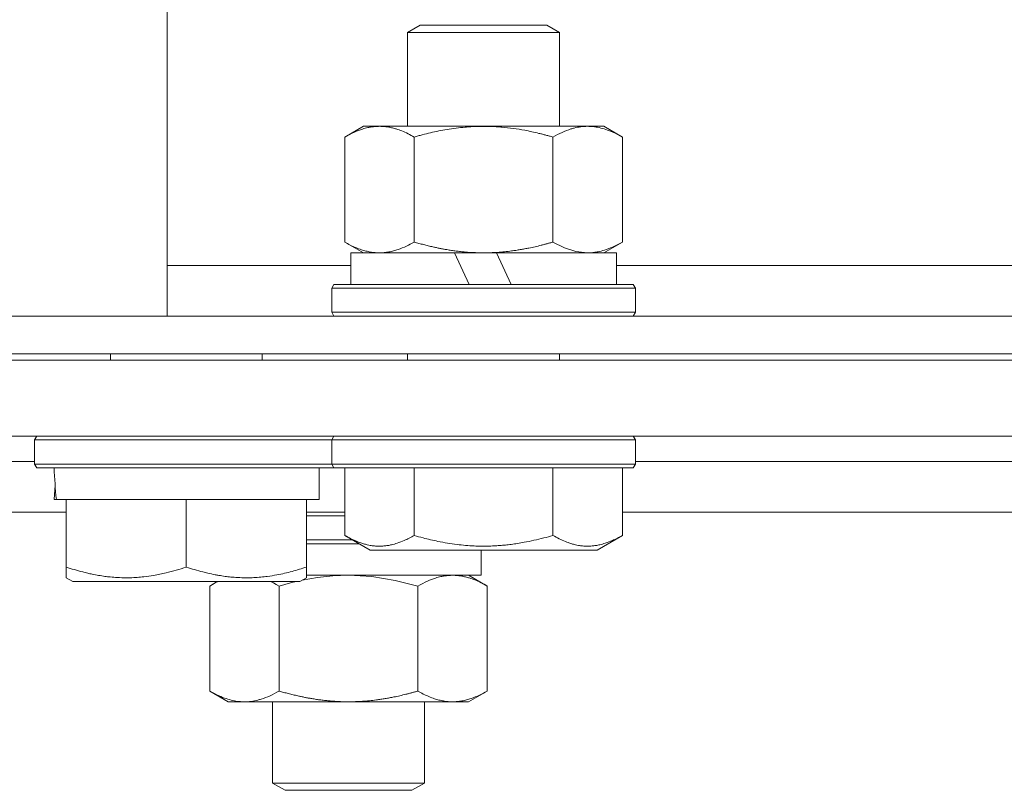
# Model space of a CAD drawing. Units: millimetres. Extents: x 0 to 17342, y -6 to 11880.
# Drawn here: x 11153 to 11230, y 9164 to 9224 of the extents above; entities that cross this region are included whole.
import ezdxf

# ---------------------------------------------------------------- set-up
doc = ezdxf.new("R2010")
doc.units = ezdxf.units.MM
doc.linetypes.add('K5LT_THIN', pattern=[0])
doc.layers.add('R', color=1, linetype='Continuous', true_color=0xff0000)
doc.layers.add('WELDING', color=7, linetype='Continuous', true_color=0xffffff)

msp = doc.modelspace()

# ---------------------------------------------------------------- linework, layer by layer
at = {"layer": 'R', "color": 7, "linetype": 'K5LT_THIN', "lineweight": 18}
for p, q in [((11164.198, 9542.067), (11164.198, 9201.067)), ((11183.198, 9223.489), (11184.198, 9224.067)), ((11183.198, 9223.489), (11195.198, 9223.489)), ((11183.198, 9216.067), (11183.198, 9223.489)), ((11184.198, 9224.067), (11194.198, 9224.067)), ((11195.198, 9223.489), (11194.198, 9224.067)), ((11195.198, 9216.067), (11195.198, 9223.489)), ((11178.229, 9215.218), (11179.698, 9216.067)), ((11179.698, 9216.067), (11197.425, 9216.067)), ((11197.425, 9216.067), (11198.698, 9216.067)), ((11200.168, 9215.218), (11198.698, 9216.067)), ((11178.229, 9206.915), (11178.229, 9215.218)), ((11183.713, 9206.915), (11183.713, 9215.218)), ((11194.683, 9206.915), (11194.683, 9215.218)), ((11200.168, 9206.915), (11200.168, 9215.218)), ((11178.229, 9206.915), (11179.698, 9206.067)), ((11200.168, 9206.915), (11198.698, 9206.067)), ((11178.698, 9203.567), (11178.698, 9206.067)), ((11178.698, 9206.067), (11186.9, 9206.067)), ((11189.198, 9206.067), (11186.9, 9206.067)), ((11186.9, 9206.067), (11188.066, 9203.567)), ((11190.211, 9206.067), (11189.198, 9206.067)), ((11190.211, 9206.067), (11191.376, 9203.567)), ((11190.211, 9206.067), (11199.698, 9206.067)), ((11199.698, 9203.567), (11199.698, 9206.067)), ((11164.198, 9205.067), (11178.698, 9205.067)), ((11199.698, 9205.067), (11342.032, 9205.067)), ((11177.198, 9203.267), (11177.371, 9203.567)), ((11177.198, 9201.367), (11177.198, 9203.267)), ((11177.198, 9203.267), (11201.198, 9203.267)), ((11177.371, 9203.567), (11201.025, 9203.567)), ((11201.198, 9203.267), (11201.025, 9203.567)), ((11201.198, 9201.367), (11201.198, 9203.267)), ((11164.198, 9201.067), (11146.198, 9201.067)), ((11146.198, 9201.067), (11722.198, 9201.067)), ((11177.198, 9201.367), (11177.371, 9201.067)), ((11177.198, 9201.367), (11201.198, 9201.367)), ((11201.198, 9201.367), (11201.025, 9201.067)), ((11146.198, 9198.067), (11722.198, 9198.067)), ((11159.698, 9197.567), (11159.698, 9198.067)), ((11171.698, 9197.567), (11171.698, 9198.067)), ((11183.198, 9197.567), (11183.198, 9198.067)), ((11195.198, 9197.567), (11195.198, 9198.067)), ((11146.198, 9197.567), (11722.198, 9197.567)), ((11146.198, 9191.567), (11722.198, 9191.567)), ((11153.698, 9191.267), (11153.871, 9191.567)), ((11177.198, 9191.267), (11177.371, 9191.567)), ((11201.198, 9191.267), (11201.025, 9191.567)), ((11153.698, 9189.367), (11153.698, 9191.267)), ((11153.698, 9191.267), (11177.198, 9191.267)), ((11177.198, 9189.367), (11177.198, 9191.267)), ((11177.198, 9191.267), (11201.198, 9191.267)), ((11201.198, 9189.367), (11201.198, 9191.267)), ((11123.071, 9189.567), (11153.698, 9189.567)), ((11123.071, 9189.567), (11153.698, 9189.567)), ((11153.698, 9189.367), (11153.871, 9189.067)), ((11153.698, 9189.367), (11177.198, 9189.367)), ((11177.198, 9189.367), (11177.371, 9189.067)), ((11177.198, 9189.367), (11201.198, 9189.367)), ((11201.198, 9189.367), (11201.025, 9189.067)), ((11201.198, 9189.567), (11340.532, 9189.567)), ((11201.198, 9189.567), (11340.532, 9189.567)), ((11153.871, 9189.067), (11177.371, 9189.067)), ((11176.198, 9186.567), (11176.198, 9189.067)), ((11177.371, 9189.067), (11201.025, 9189.067)), ((11178.229, 9183.72), (11178.229, 9189.067)), ((11183.713, 9183.72), (11183.713, 9189.067)), ((11194.683, 9183.72), (11194.683, 9189.067)), ((11200.168, 9183.72), (11200.168, 9189.067)), ((11155.329, 9187.688), (11155.259, 9186.567)), ((11155.427, 9186.567), (11155.259, 9186.567)), ((11155.427, 9186.567), (11156.198, 9186.567)), ((11156.198, 9181.22), (11156.198, 9186.567)), ((11156.198, 9186.567), (11157.075, 9186.567)), ((11157.075, 9186.567), (11164.821, 9186.567)), ((11164.821, 9186.567), (11165.698, 9186.567)), ((11165.698, 9181.22), (11165.698, 9186.567)), ((11165.698, 9186.567), (11166.575, 9186.567)), ((11166.575, 9186.567), (11174.321, 9186.567)), ((11174.321, 9186.567), (11175.198, 9186.567)), ((11175.198, 9181.22), (11175.198, 9186.567)), ((11175.198, 9186.567), (11176.198, 9186.567)), ((11123.071, 9185.567), (11156.198, 9185.567)), ((11175.198, 9185.567), (11178.229, 9185.567)), ((11200.168, 9185.567), (11341.562, 9185.567)), ((11175.198, 9185.267), (11178.229, 9185.267)), ((11175.198, 9183.367), (11178.84, 9183.367)), ((11175.198, 9183.067), (11179.36, 9183.067)), ((11178.229, 9183.72), (11180.226, 9182.567)), ((11200.168, 9183.72), (11198.171, 9182.567)), ((11180.226, 9182.567), (11198.171, 9182.567)), ((11189.018, 9180.567), (11189.018, 9182.567)), ((11156.198, 9180.371), (11156.198, 9181.22)), ((11175.198, 9181.22), (11175.198, 9180.371)), ((11156.198, 9180.371), (11156.726, 9180.067)), ((11156.726, 9180.067), (11174.671, 9180.067)), ((11167.549, 9179.718), (11168.152, 9180.067)), ((11175.198, 9180.371), (11174.671, 9180.067)), ((11175.198, 9180.567), (11189.018, 9180.567)), ((11189.488, 9179.718), (11188.018, 9180.567)), ((11167.549, 9171.415), (11167.549, 9179.718)), ((11173.034, 9171.415), (11173.034, 9179.718)), ((11184.003, 9171.415), (11184.003, 9179.718)), ((11189.488, 9171.415), (11189.488, 9179.718)), ((11167.549, 9171.415), (11169.018, 9170.567)), ((11189.488, 9171.415), (11188.018, 9170.567)), ((11170.291, 9170.567), (11169.018, 9170.567)), ((11178.518, 9170.567), (11170.291, 9170.567)), ((11172.518, 9170.567), (11172.518, 9164.144)), ((11186.746, 9170.567), (11178.518, 9170.567)), ((11184.518, 9170.567), (11184.518, 9164.144)), ((11188.018, 9170.567), (11186.746, 9170.567)), ((11184.518, 9164.144), (11172.518, 9164.144)), ((11172.518, 9164.144), (11173.518, 9163.567)), ((11183.518, 9163.567), (11173.518, 9163.567)), ((11184.518, 9164.144), (11183.518, 9163.567))]:
    msp.add_line(p, q, dxfattribs=at)
msp.add_ellipse((11165.698, 9191.238), major_axis=(0, 22.517), ratio=0.466308, start_param=1.667355, end_param=1.779747, dxfattribs=at)
at = {"layer": 'WELDING', "color": 7, "linetype": 'K5LT_THIN', "lineweight": 18}
for p, q in [((11194.683, 9206.915), (11195.583, 9206.465)), ((11195.583, 9206.465), (11196.5, 9206.17)), ((11196.5, 9206.17), (11197.425, 9206.067)), ((11167.993, 9179.959), (11167.771, 9179.843)), ((11168.217, 9180.067), (11167.993, 9179.959)), ((11172.589, 9179.959), (11172.365, 9180.067)), ((11172.812, 9179.842), (11172.589, 9179.959)), ((11173.923, 9179.959), (11173.48, 9179.843)), ((11174.371, 9180.067), (11173.923, 9179.959)), ((11176.066, 9180.387), (11174.855, 9180.173)), ((11177.289, 9180.521), (11176.066, 9180.387)), ((11178.518, 9180.567), (11177.289, 9180.521)), ((11180.371, 9180.464), (11178.519, 9180.567)), ((11182.203, 9180.169), (11180.371, 9180.464)), ((11184.003, 9179.718), (11182.203, 9180.169)), ((11167.771, 9179.843), (11167.549, 9179.718)), ((11173.034, 9179.718), (11172.812, 9179.842)), ((11173.036, 9179.719), (11173.034, 9179.718)), ((11173.48, 9179.843), (11173.036, 9179.719))]:
    msp.add_line(p, q, dxfattribs=at)
for points, knots in [([(11183.713, 9215.218), (11183.39, 9215.405), (11182.92, 9215.641), (11182.345, 9215.847), (11182.001, 9215.943), (11181.7, 9216.006), (11181.357, 9216.054), (11181.001, 9216.073), (11180.647, 9216.058), (11180.338, 9216.022), (11180.003, 9215.959), (11179.557, 9215.839), (11178.948, 9215.606), (11178.484, 9215.366), (11178.229, 9215.218)], [0, 0, 0, 0, 2.72415, 3.912285, 4.716446, 5.530362, 6.353984, 7.500189, 8.40607, 9.211142, 9.998759, 11.128707, 12.847273, 15, 15, 15, 15]), ([(11194.683, 9215.218), (11194.591, 9215.245), (11194.406, 9215.297), (11194.131, 9215.372), (11193.854, 9215.444), (11193.297, 9215.582), (11192.533, 9215.748), (11191.555, 9215.908), (11190.83, 9215.991), (11190.285, 9216.032), (11189.921, 9216.052), (11189.618, 9216.062), (11189.378, 9216.066), (11189.138, 9216.067), (11188.837, 9216.064), (11188.473, 9216.052), (11188.11, 9216.032), (11187.628, 9215.995), (11187.027, 9215.93), (11186.109, 9215.794), (11185.218, 9215.613), (11184.463, 9215.425), (11184.035, 9215.31), (11183.821, 9215.249), (11183.713, 9215.218)], [0, 0, 0, 0, 0.360272, 0.720544, 1.080816, 1.441087, 2.882175, 4.029166, 5.176157, 5.634334, 6.092512, 6.546256, 6.773128, 7, 7.455961, 7.911922, 8.367882, 8.823843, 9.735765, 10.647686, 12.323843, 13.161922, 13.580961, 14, 14, 14, 14]), ([(11197.425, 9216.067), (11197.248, 9216.067), (11196.892, 9216.044), (11196.452, 9215.959), (11195.953, 9215.818), (11195.392, 9215.601), (11194.921, 9215.356), (11194.683, 9215.218)], [0, 0, 0, 0, 1.523216, 3.057663, 3.814901, 5.878539, 8, 8, 8, 8]), ([(11200.168, 9215.218), (11199.921, 9215.361), (11199.491, 9215.584), (11198.881, 9215.825), (11198.352, 9215.974), (11197.869, 9216.052), (11197.562, 9216.067), (11197.425, 9216.067)], [0, 0, 0, 0, 2.217775, 3.830428, 5.353122, 6.821732, 8, 8, 8, 8]), ([(11178.229, 9206.915), (11178.515, 9206.75), (11178.953, 9206.526), (11179.513, 9206.314), (11179.899, 9206.2), (11180.256, 9206.124), (11180.615, 9206.077), (11180.853, 9206.067), (11180.971, 9206.067)], [0, 0, 0, 0, 2.905563, 4.375924, 5.511195, 6.679161, 7.850161, 9, 9, 9, 9]), ([(11180.971, 9206.067), (11181.095, 9206.067), (11181.344, 9206.078), (11181.716, 9206.128), (11182.082, 9206.21), (11182.544, 9206.35), (11183.087, 9206.574), (11183.51, 9206.798), (11183.713, 9206.915)], [0, 0, 0, 0, 1.192024, 2.404251, 3.60809, 4.765234, 6.955738, 9, 9, 9, 9]), ([(11183.713, 9206.915), (11183.775, 9206.898), (11183.898, 9206.862), (11184.082, 9206.811), (11184.266, 9206.762), (11184.512, 9206.697), (11184.821, 9206.62), (11185.161, 9206.541), (11185.469, 9206.474), (11185.745, 9206.417), (11185.976, 9206.373), (11186.161, 9206.34), (11186.372, 9206.304), (11186.658, 9206.258), (11187.02, 9206.208), (11187.385, 9206.165), (11187.871, 9206.117), (11188.358, 9206.085), (11188.84, 9206.069), (11189.079, 9206.067), (11189.198, 9206.067)], [0, 0, 0, 0, 0.14736, 0.294719, 0.442079, 0.589439, 0.884158, 1.178877, 1.396237, 1.613598, 1.830958, 1.939638, 2.048318, 2.328827, 2.609337, 2.889846, 3.170356, 3.731374, 4.011884, 4.292393, 4.292393, 4.292393, 4.292393]), ([(11189.198, 9206.067), (11189.379, 9206.067), (11189.744, 9206.073), (11190.297, 9206.1), (11190.853, 9206.146), (11191.339, 9206.202), (11191.697, 9206.253), (11191.929, 9206.289), (11192.101, 9206.317), (11192.273, 9206.347), (11192.446, 9206.378), (11192.618, 9206.411), (11192.812, 9206.45), (11193.028, 9206.495), (11193.346, 9206.566), (11193.663, 9206.641), (11193.978, 9206.721), (11194.213, 9206.784), (11194.447, 9206.848), (11194.604, 9206.893), (11194.683, 9206.915)], [0, 0, 0, 0, 0.426692, 0.853385, 1.280077, 1.70677, 1.976977, 2.112081, 2.247185, 2.382289, 2.517392, 2.652496, 2.7876, 2.975699, 3.163798, 3.539996, 3.728096, 3.916195, 4.104294, 4.292393, 4.292393, 4.292393, 4.292393]), ([(11197.425, 9206.067), (11197.612, 9206.067), (11197.924, 9206.088), (11198.413, 9206.176), (11198.939, 9206.326), (11199.542, 9206.574), (11199.964, 9206.798), (11200.168, 9206.915)], [0, 0, 0, 0, 1.597458, 2.676777, 4.235764, 6.182879, 8, 8, 8, 8]), ([(11178.229, 9183.72), (11178.553, 9183.532), (11178.951, 9183.333), (11179.448, 9183.144), (11179.711, 9183.058), (11179.984, 9182.986), (11180.27, 9182.928), (11180.593, 9182.883), (11180.952, 9182.866), (11181.304, 9182.881), (11181.623, 9182.919), (11181.974, 9182.987), (11182.409, 9183.108), (11183.007, 9183.339), (11183.454, 9183.57), (11183.713, 9183.72)], [0, 0, 0, 0, 2.912728, 3.529104, 4.366059, 5.20805, 5.90491, 6.841792, 7.999747, 8.992853, 9.878966, 10.753647, 12.031595, 13.665019, 16, 16, 16, 16]), ([(11183.713, 9183.72), (11183.948, 9183.652), (11184.57, 9183.481), (11185.695, 9183.217), (11186.817, 9183.029), (11187.774, 9182.928), (11188.408, 9182.887), (11188.909, 9182.872), (11189.274, 9182.871), (11189.609, 9182.875), (11190.006, 9182.889), (11190.463, 9182.918), (11190.92, 9182.959), (11191.568, 9183.034), (11192.586, 9183.195), (11193.688, 9183.443), (11194.442, 9183.65), (11194.683, 9183.72)], [0, 0, 0, 0, 2.896048, 7.635036, 13.675312, 16.352744, 19.030177, 21.193346, 22.27493, 23.356515, 25.164905, 26.973294, 28.781684, 30.590074, 34.691771, 40.985529, 43.953237, 43.953237, 43.953237, 43.953237]), ([(11194.683, 9183.72), (11195.008, 9183.532), (11195.405, 9183.333), (11195.903, 9183.144), (11196.166, 9183.058), (11196.439, 9182.986), (11196.725, 9182.928), (11197.048, 9182.883), (11197.406, 9182.866), (11197.759, 9182.881), (11198.078, 9182.919), (11198.428, 9182.987), (11198.864, 9183.108), (11199.462, 9183.339), (11199.908, 9183.57), (11200.168, 9183.72)], [0, 0, 0, 0, 2.912728, 3.529104, 4.366059, 5.20805, 5.90491, 6.841792, 7.999747, 8.992853, 9.878966, 10.753647, 12.031595, 13.665019, 16, 16, 16, 16]), ([(11156.198, 9181.22), (11156.633, 9181.075), (11157.2, 9180.905), (11157.893, 9180.736), (11158.311, 9180.644), (11158.766, 9180.558), (11159.24, 9180.486), (11159.734, 9180.428), (11160.294, 9180.383), (11160.915, 9180.366), (11161.437, 9180.378), (11161.902, 9180.406), (11162.426, 9180.454), (11163.189, 9180.562), (11164.315, 9180.794), (11165.171, 9181.044), (11165.698, 9181.22)], [0, 0, 0, 0, 2.392038, 3.094773, 3.749673, 4.638938, 5.533553, 6.273967, 7.269403, 8.499731, 9.554906, 10.026159, 10.962726, 12.336972, 14.092661, 17, 17, 17, 17]), ([(11165.698, 9181.22), (11166.133, 9181.075), (11166.7, 9180.905), (11167.462, 9180.719), (11167.88, 9180.63), (11168.336, 9180.547), (11168.749, 9180.484), (11169.244, 9180.427), (11169.804, 9180.383), (11170.415, 9180.366), (11171.025, 9180.381), (11171.578, 9180.419), (11172.185, 9180.487), (11173.018, 9180.621), (11174.053, 9180.861), (11174.825, 9181.095), (11175.198, 9181.22)], [0, 0, 0, 0, 2.392038, 3.094773, 4.121148, 4.638938, 5.533553, 6.324803, 7.269403, 8.499731, 9.554906, 10.496402, 11.42575, 12.783569, 14.941449, 17, 17, 17, 17]), ([(11189.488, 9179.718), (11189.165, 9179.905), (11188.694, 9180.141), (11188.119, 9180.347), (11187.775, 9180.443), (11187.475, 9180.506), (11187.131, 9180.554), (11186.775, 9180.573), (11186.422, 9180.558), (11186.113, 9180.522), (11185.777, 9180.459), (11185.331, 9180.339), (11184.723, 9180.106), (11184.259, 9179.866), (11184.003, 9179.718)], [0, 0, 0, 0, 2.72415, 3.912285, 4.716446, 5.530362, 6.353984, 7.500189, 8.40607, 9.211142, 9.998759, 11.128707, 12.847273, 15, 15, 15, 15]), ([(11167.549, 9171.415), (11167.796, 9171.273), (11168.226, 9171.049), (11168.835, 9170.808), (11169.365, 9170.66), (11169.848, 9170.582), (11170.155, 9170.567), (11170.291, 9170.567)], [0, 0, 0, 0, 2.217775, 3.830428, 5.353122, 6.821732, 8, 8, 8, 8]), ([(11170.291, 9170.567), (11170.469, 9170.567), (11170.825, 9170.59), (11171.265, 9170.675), (11171.764, 9170.815), (11172.325, 9171.032), (11172.796, 9171.278), (11173.034, 9171.415)], [0, 0, 0, 0, 1.523216, 3.057663, 3.814901, 5.878539, 8, 8, 8, 8]), ([(11173.034, 9171.415), (11173.095, 9171.398), (11173.218, 9171.362), (11173.402, 9171.311), (11173.586, 9171.262), (11173.832, 9171.197), (11174.141, 9171.12), (11174.481, 9171.041), (11174.789, 9170.974), (11175.065, 9170.917), (11175.296, 9170.873), (11175.481, 9170.84), (11175.693, 9170.804), (11175.978, 9170.758), (11176.341, 9170.708), (11176.705, 9170.665), (11177.191, 9170.617), (11177.678, 9170.585), (11178.16, 9170.569), (11178.399, 9170.567), (11178.518, 9170.567)], [0, 0, 0, 0, 0.154377, 0.308754, 0.46313, 0.617507, 0.926261, 1.235014, 1.462725, 1.690436, 1.918146, 2.032002, 2.145857, 2.439724, 2.733591, 3.027458, 3.321325, 3.909059, 4.202926, 4.496793, 4.496793, 4.496793, 4.496793]), ([(11178.518, 9170.567), (11178.699, 9170.567), (11179.064, 9170.573), (11179.617, 9170.6), (11180.173, 9170.646), (11180.66, 9170.702), (11181.018, 9170.753), (11181.249, 9170.789), (11181.421, 9170.817), (11181.593, 9170.847), (11181.766, 9170.878), (11181.938, 9170.911), (11182.132, 9170.95), (11182.349, 9170.995), (11182.666, 9171.066), (11182.983, 9171.141), (11183.298, 9171.221), (11183.533, 9171.284), (11183.768, 9171.348), (11183.924, 9171.393), (11184.003, 9171.415)], [0, 0, 0, 0, 0.447011, 0.894022, 1.341033, 1.788044, 2.071119, 2.212656, 2.354194, 2.495731, 2.637268, 2.778805, 2.920343, 3.117399, 3.314455, 3.708568, 3.905624, 4.10268, 4.299736, 4.496793, 4.496793, 4.496793, 4.496793]), ([(11184.003, 9171.415), (11184.29, 9171.25), (11184.728, 9171.026), (11185.288, 9170.814), (11185.674, 9170.7), (11186.031, 9170.624), (11186.389, 9170.577), (11186.628, 9170.567), (11186.746, 9170.567)], [0, 0, 0, 0, 2.905563, 4.375924, 5.511195, 6.679161, 7.850161, 9, 9, 9, 9]), ([(11186.746, 9170.567), (11186.87, 9170.567), (11187.119, 9170.578), (11187.491, 9170.628), (11187.856, 9170.71), (11188.319, 9170.85), (11188.862, 9171.074), (11189.285, 9171.298), (11189.488, 9171.415)], [0, 0, 0, 0, 1.192024, 2.404251, 3.60809, 4.765234, 6.955738, 9, 9, 9, 9])]:
    msp.add_open_spline(points, degree=3, knots=knots, dxfattribs=at)

doc.saveas('drawing.dxf')
